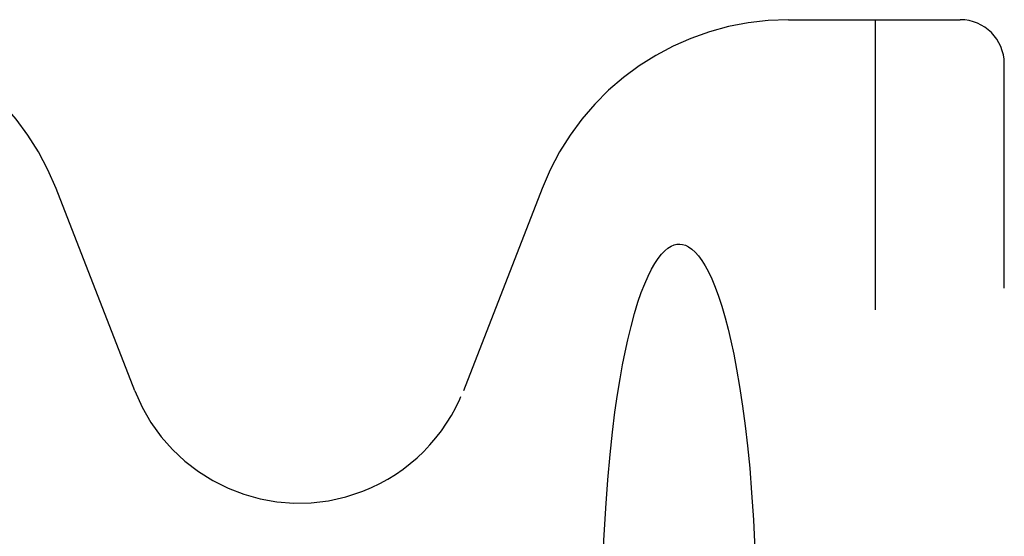
# Model space of a CAD drawing. Units: inches. Extents: x -39.9 to 48.5, y -23.1 to 34.1.
# Drawn here: x -18.2 to -12.6, y 2.3 to 5.3 of the extents above; entities that cross this region are included whole.
import ezdxf

# ---------------------------------------------------------------- set-up
doc = ezdxf.new("R2010")
doc.units = ezdxf.units.IN
doc.header["$MEASUREMENT"] = 0
for name, pattern in [('AI-Linetype-1160', [4.727809, 2.363904, -2.363904]), ('AI-Linetype-1267', [4.727809, 2.363904, -2.363904]), ('AI-Linetype-1323', [4.727809, 2.363904, -2.363904]), ('AI-Linetype-1326', [4.727809, 2.363904, -2.363904]), ('AI-Linetype-1329', [4.727809, 2.363904, -2.363904]), ('AI-Linetype-1417', [4.727809, 2.363904, -2.363904]), ('AI-Linetype-1677', [4.727809, 2.363904, -2.363904]), ('AI-Linetype-1686', [4.727809, 2.363904, -2.363904]), ('AI-Linetype-1741', [4.727809, 2.363904, -2.363904]), ('AI-Linetype-1742', [4.727809, 2.363904, -2.363904]), ('AI-Linetype-692', [4.727809, 2.363904, -2.363904])]:
    doc.linetypes.add(name, pattern=pattern)
doc.layers.add('DEFAULT_2', color=7, linetype='Continuous')

# ---------------------------------------------------------------- blocks, each defined once
blk = doc.blocks.new('block 1385')
at = {"layer": 'DEFAULT_2', "color": 253, "linetype": 'AI-Linetype-692', "lineweight": 25}
blk.add_lwpolyline([(-17.5025, 3.1626), (-17.9486, 4.3097)], dxfattribs=at)
blk = doc.blocks.new('block 1853')
at = {"layer": 'DEFAULT_2', "color": 253, "linetype": 'AI-Linetype-1160', "lineweight": 25}
blk.add_lwpolyline([(-14.8504, 1.8772), (-14.8478, 2.1079), (-14.841, 2.3135), (-14.8313, 2.4959), (-14.8196, 2.6576), (-14.8066, 2.8009), (-14.7928, 2.9279), (-14.7785, 3.0407), (-14.7641, 3.1409), (-14.7496, 3.2302), (-14.7353, 3.3098), (-14.7213, 3.3805), (-14.706, 3.4507), (-14.6876, 3.5268), (-14.6678, 3.5997), (-14.6483, 3.6636), (-14.6291, 3.7196), (-14.61, 3.769), (-14.591, 3.8126), (-14.5719, 3.851), (-14.553, 3.8843), (-14.534, 3.9128), (-14.5152, 3.9367), (-14.4964, 3.9563), (-14.478, 3.9714), (-14.4602, 3.9824), (-14.4432, 3.9895), (-14.427, 3.9932), (-14.411, 3.9941), (-14.3949, 3.9921), (-14.3783, 3.9869), (-14.3608, 3.9782), (-14.3428, 3.9655), (-14.3242, 3.9485), (-14.3055, 3.9272), (-14.2867, 3.9015), (-14.2678, 3.8712), (-14.2489, 3.836), (-14.23, 3.7958), (-14.2111, 3.7502), (-14.1922, 3.6989), (-14.1731, 3.6409), (-14.1541, 3.5761), (-14.1373, 3.5122)], dxfattribs=at)
blk = doc.blocks.new('block 1960')
at = {"layer": 'DEFAULT_2', "color": 253, "linetype": 'AI-Linetype-1267', "lineweight": 25}
blk.add_lwpolyline([(-15.1924, 4.3097), (-15.6385, 3.1626)], dxfattribs=at)
blk = doc.blocks.new('block 2016')
at = {"layer": 'DEFAULT_2', "color": 253, "linetype": 'AI-Linetype-1323', "lineweight": 25}
blk.add_lwpolyline([(-14.1373, 3.5122), (-14.1213, 3.4452), (-14.1051, 3.3698), (-14.0885, 3.2841), (-14.0717, 3.1869), (-14.0548, 3.0754), (-14.04, 2.9629), (-14.027, 2.8494), (-14.0146, 2.7237), (-14.0033, 2.5843), (-13.9934, 2.4305), (-13.9855, 2.2617), (-13.9802, 2.0773), (-13.9782, 1.8772)], dxfattribs=at)
blk = doc.blocks.new('block 2019')
at = {"layer": 'DEFAULT_2', "color": 253, "linetype": 'AI-Linetype-1326', "lineweight": 25}
blk.add_lwpolyline([(-13.3012, -1.1075), (-13.3012, 5.266)], dxfattribs=at)
blk = doc.blocks.new('block 2022')
at = {"layer": 'DEFAULT_2', "color": 253, "linetype": 'AI-Linetype-1329', "lineweight": 25}
blk.add_lwpolyline([(-12.5705, -0.9839), (-12.5705, 5.016)], dxfattribs=at)
blk = doc.blocks.new('block 2110')
at = {"layer": 'DEFAULT_2', "color": 253, "linetype": 'AI-Linetype-1417', "lineweight": 25}
blk.add_lwpolyline([(-13.7944, 5.266), (-12.8205, 5.266)], dxfattribs=at)
blk = doc.blocks.new('block 2370')
at = {"layer": 'DEFAULT_2', "color": 253, "linetype": 'AI-Linetype-1677', "lineweight": 25}
blk.add_open_spline([(-17.9486, 4.3097), (-18.1728, 4.8862), (-18.7279, 5.266), (-19.3466, 5.266)], degree=3, dxfattribs=at)
blk = doc.blocks.new('block 2379')
at = {"layer": 'DEFAULT_2', "color": 253, "linetype": 'AI-Linetype-1686', "lineweight": 25}
blk.add_open_spline([(-17.5024, 3.1626), (-17.3023, 2.6479), (-16.7227, 2.3929), (-16.208, 2.593), (-15.9467, 2.6947), (-15.7401, 2.9013), (-15.6385, 3.1626)], degree=3, knots=[0, 0, 0, 0, 1, 1, 1, 2, 2, 2, 2], dxfattribs=at)
blk = doc.blocks.new('block 2434')
at = {"layer": 'DEFAULT_2', "color": 253, "linetype": 'AI-Linetype-1741', "lineweight": 25}
blk.add_open_spline([(-13.7944, 5.266), (-14.413, 5.266), (-14.9681, 4.8862), (-15.1924, 4.3097)], degree=3, dxfattribs=at)
blk = doc.blocks.new('block 2435')
at = {"layer": 'DEFAULT_2', "color": 253, "linetype": 'AI-Linetype-1742', "lineweight": 25}
blk.add_open_spline([(-12.5705, 5.016), (-12.5705, 5.1541), (-12.6824, 5.266), (-12.8204, 5.266), (-12.8205, 5.266), (-12.8205, 5.266), (-12.8205, 5.266)], degree=3, knots=[0, 0, 0, 0, 1, 1, 1, 2, 2, 2, 2], dxfattribs=at)

msp = doc.modelspace()

# ---------------------------------------------------------------- block references
at = {"layer": 'DEFAULT_2'}
for name in ['block 2370', 'block 2434', 'block 2110', 'block 2019', 'block 2435', 'block 2022', 'block 1385', 'block 1960', 'block 1853', 'block 2016', 'block 2379']:
    msp.add_blockref(name, (0, 0), dxfattribs=at)

doc.saveas('drawing.dxf')
